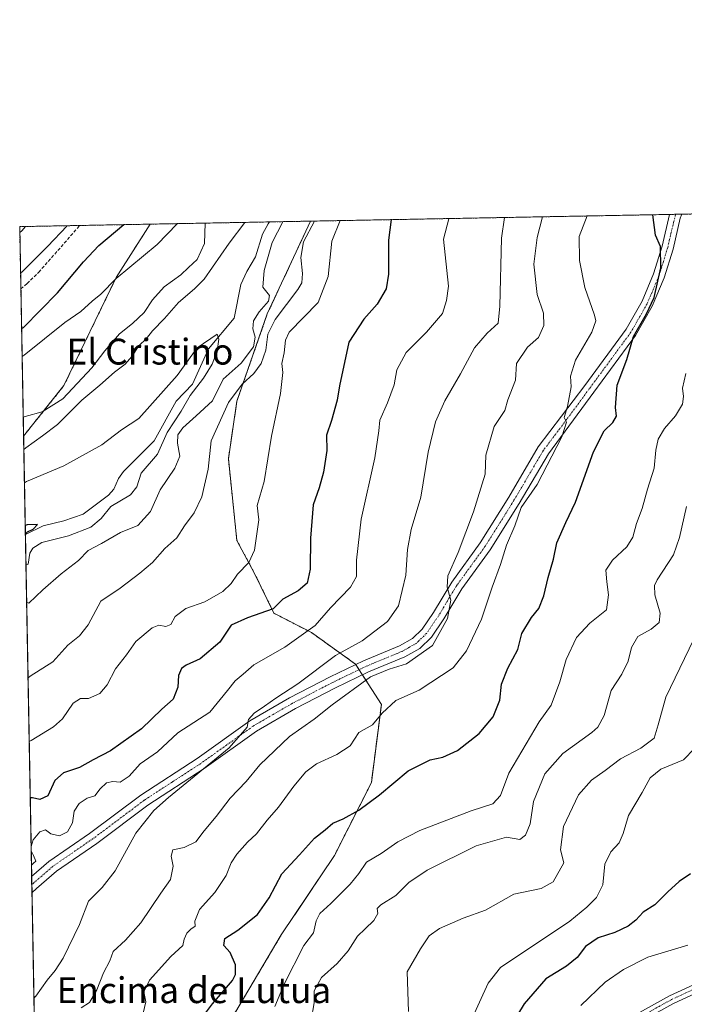
# Model space of a CAD drawing. Units: metres. Extents: x 628129 to 631590, y 4718049 to 4720427.
# Drawn here: x 628129 to 628335, y 4720122 to 4720427 of the extents above; entities that cross this region are included whole.
import ezdxf
from ezdxf.enums import TextEntityAlignment as Align

# ---------------------------------------------------------------- set-up
doc = ezdxf.new("R2010")
doc.units = ezdxf.units.M
doc.header["$MEASUREMENT"] = 0
for name, pattern in [('TRAZO_Y_PUNTO', [1, 0.5, -0.25, 0, -0.25]), ('TRAZOS', [0.75, 0.5, -0.25]), ('TRAZOSX2', [1.5, 1, -0.5])]:
    doc.linetypes.add(name, pattern=pattern)
for name, color, linetype, lineweight in [('Arbolado forestal', 92, 'TRAZOS', 0), ('Arbolado forestal CxS', 92, 'Continuous', 0), ('Camino', 19, 'Continuous', 0), ('Camino Cxs', 19, 'Continuous', 0), ('Camino eje', 39, 'TRAZO_Y_PUNTO', 13), ('Comarca CxS', 133, 'Continuous', 0), ('Comunidad Autónoma CxS', 142, 'Continuous', 0), ('Corriente natural lineal', 142, 'Continuous', 13), ('Curva de nivel maestra', 36, 'Continuous', 30), ('Curva de nivel normal', 36, 'Continuous', 0), ('Municipio CxS', 142, 'Continuous', 0), ('Pista no pavimentada', 254, 'Continuous', 13), ('Pista no pavimentada Cxs', 254, 'Continuous', 0), ('Pista pavimentada eje', 135, 'TRAZO_Y_PUNTO', 0), ('Provincia CxS', 1, 'Continuous', 0), ('Senda', 19, 'TRAZOSX2', 0), ('Texto cartográfico', 19, 'Continuous', 0)]:
    doc.layers.add(name, color=color, linetype=linetype, lineweight=lineweight)
doc.styles.add('Arial', font='txt', dxfattribs={"height": 0.2})

# ---------------------------------------------------------------- blocks, each defined once
blk = doc.blocks.new('*U150')
at = {"layer": 'Arbolado forestal CxS', "color": 92, "linetype": 'Continuous', "lineweight": 0}
blk.add_polyline3d([(628194.37, 4720116.85, 776.38), (628210.15, 4720143.35, 777.55), (628226.61, 4720167.96, 776.54), (628238.04, 4720190.52, 774.08), (628241.15, 4720214.74, 769.17), (628233.15, 4720227.2, 762.1), (628219.5, 4720236.96, 755.72), (628207.88, 4720242.97, 750.34), (628201.78, 4720255.49, 745.61), (628196.4, 4720265.49, 743.54), (628193.76, 4720290.81, 741.26), (628196.42, 4720308.66, 740.95), (628205.81, 4720335.61, 737.36), (628219.18, 4720364.35, 739.64), (628618.85, 4720371.84, 875.14)], dxfattribs=at)
blk.add_polyline3d([(628142.83, 4720313.43, 740.96), (628130.33, 4720297.83, 737.84), (628129.13, 4720362.66, 760.2), (628169.54, 4720363.42, 748.17), (628159.03, 4720346.93, 744.93), (628142.83, 4720313.43, 740.96)], close=True, dxfattribs=at)
blk = doc.blocks.new('*U168')
at = {"layer": 'Curva de nivel normal', "color": 36, "linetype": 'Continuous', "lineweight": 0}
blk.add_polyline3d([(628336.04, 4720140.17, 805), (628323.64, 4720136.45, 805), (628316.17, 4720132.66, 805), (628310.43, 4720128.77, 805), (628302.92, 4720121.48, 805)], dxfattribs=at)
blk = doc.blocks.new('*U169')
at = {"layer": 'Curva de nivel normal', "color": 36, "linetype": 'Continuous', "lineweight": 0}
for points in [[(628130.4, 4720293.66, 735), (628131.05, 4720294.14, 735), (628136.15, 4720297.88, 735), (628140.83, 4720301.44, 735), (628148.37, 4720308.93, 735), (628153.97, 4720313.52, 735), (628158.54, 4720317.6, 735), (628161.77, 4720320.1, 735), (628163.91, 4720322.4, 735), (628166.07, 4720325.72, 735), (628168.36, 4720328.05, 735), (628170.25, 4720330.38, 735), (628173.94, 4720334.22, 735), (628178.31, 4720339.13, 735), (628183.31, 4720343.36, 735), (628186.24, 4720346.34, 735), (628193.98, 4720357.54, 735), (628198.85, 4720363.97, 735)], [(628210.66, 4720364.19, 735), (628207.29, 4720357.79, 735), (628204.8, 4720349.04, 735), (628204.43, 4720343.96, 735), (628206.45, 4720341.38, 735), (628206.16, 4720339.55, 735), (628203.32, 4720336.27, 735), (628201.55, 4720333.46, 735), (628201.31, 4720331.04, 735), (628202.08, 4720328.44, 735), (628201.58, 4720325.44, 735), (628197.73, 4720320.38, 735), (628192.17, 4720315.38, 735), (628188.85, 4720308.72, 735), (628183.83, 4720304.05, 735), (628179.69, 4720300.41, 735), (628178.14, 4720298.17, 735), (628178.02, 4720295.6, 735), (628178.7, 4720291.6, 735), (628177.17, 4720287.92, 735), (628172.63, 4720281.17, 735), (628169.59, 4720274.46, 735), (628165.71, 4720270.1, 735), (628160.31, 4720267.94, 735), (628154.46, 4720264.58, 735), (628150.33, 4720262.39, 735), (628147.31, 4720259.27, 735), (628141.94, 4720255.14, 735), (628136.32, 4720250.2, 735), (628131.94, 4720246.03, 735), (628131.27, 4720246.46, 735)]]:
    blk.add_polyline3d(points, dxfattribs=at)
blk = doc.blocks.new('*U172')
at = {"layer": 'Curva de nivel normal', "color": 36, "linetype": 'Continuous', "lineweight": 0}
for points in [[(628130.22, 4720303.64, 740), (628130.87, 4720303.88, 740), (628136.07, 4720305.36, 740), (628142.45, 4720309.34, 740), (628151.51, 4720318.94, 740), (628155.47, 4720324.22, 740), (628159.99, 4720329.44, 740), (628164.02, 4720332.63, 740), (628167.65, 4720336.1, 740), (628170.21, 4720339.99, 740), (628173.91, 4720344.03, 740), (628179.06, 4720347.71, 740), (628181.41, 4720350.05, 740), (628184.09, 4720352.48, 740), (628186.4, 4720357.4, 740), (628186.54, 4720363.74, 740)], [(628220.43, 4720364.37, 740), (628217.05, 4720357.97, 740), (628216.2, 4720353.13, 740), (628216.74, 4720348.1, 740), (628216.51, 4720345.26, 740), (628215.27, 4720343.22, 740), (628208.28, 4720333.87, 740), (628206, 4720329.38, 740), (628205.38, 4720324.38, 740), (628203.88, 4720320.25, 740), (628201.63, 4720317.18, 740), (628198.06, 4720313.92, 740), (628193.84, 4720308.21, 740), (628188.41, 4720296.36, 740), (628187.47, 4720287.54, 740), (628185.55, 4720279.05, 740), (628183.12, 4720274.05, 740), (628180.15, 4720270.05, 740), (628177.81, 4720266.3, 740), (628174.07, 4720263.04, 740), (628170.31, 4720258.63, 740), (628166.37, 4720255.38, 740), (628160.26, 4720250.72, 740), (628154.29, 4720246.72, 740), (628150.37, 4720239.37, 740), (628147.65, 4720235.98, 740), (628144.08, 4720233.05, 740), (628139.41, 4720227.96, 740), (628132.35, 4720223.46, 740), (628131.71, 4720222.97, 740)]]:
    blk.add_polyline3d(points, dxfattribs=at)
blk = doc.blocks.new('*U173')
at = {"layer": 'Curva de nivel normal', "color": 36, "linetype": 'Continuous', "lineweight": 0}
blk.add_polyline3d([(628290.99, 4720365.69, 765), (628289.42, 4720359.32, 765), (628288.32, 4720351.05, 765), (628289.42, 4720341.69, 765), (628291.36, 4720335.87, 765), (628291.42, 4720332, 765), (628289.85, 4720328.38, 765), (628286.38, 4720325.38, 765), (628282.98, 4720320.33, 765), (628282.67, 4720315.17, 765), (628280.28, 4720309, 765), (628279.37, 4720305.7, 765), (628276.1, 4720300.8, 765), (628273.48, 4720291.88, 765), (628273.3, 4720286.06, 765), (628269.66, 4720274.38, 765), (628264.94, 4720261.72, 765), (628261.77, 4720254.58, 765), (628261.5, 4720251.02, 765), (628262.66, 4720247.04, 765), (628261.6, 4720241.31, 765), (628257, 4720232.99, 765), (628248.94, 4720227.26, 765), (628243.51, 4720225.6, 765), (628237.78, 4720223.24, 765), (628225.94, 4720214.65, 765), (628220.36, 4720210.2, 765), (628212.7, 4720204.83, 765), (628203.54, 4720196.02, 765), (628199.31, 4720190.84, 765), (628194.31, 4720185.76, 765), (628189.98, 4720180.02, 765), (628186.31, 4720175.56, 765), (628183.68, 4720172.16, 765), (628180.08, 4720170.46, 765), (628176.58, 4720169.72, 765), (628176.04, 4720167.79, 765), (628176.63, 4720164.68, 765), (628175.86, 4720160.54, 765), (628172.82, 4720156.33, 765), (628166.6, 4720147.11, 765), (628161.87, 4720141.71, 765), (628158.11, 4720138.22, 765), (628157.03, 4720135.37, 765), (628155.09, 4720131.63, 765), (628152.98, 4720126.38, 765), (628150.73, 4720122.5, 765), (628148.19, 4720120.84, 765)], dxfattribs=at)
blk = doc.blocks.new('*U174')
at = {"layer": 'Curva de nivel normal', "color": 36, "linetype": 'Continuous', "lineweight": 0}
for points in [[(628133.54, 4720123.74, 760), (628134.18, 4720124.38, 760), (628137.68, 4720129.4, 760), (628140.07, 4720132.38, 760), (628142.55, 4720136.15, 760), (628147.64, 4720146.59, 760), (628150.47, 4720153.82, 760), (628154.7, 4720158.03, 760), (628158.7, 4720163.21, 760), (628165.13, 4720174.91, 760), (628170.67, 4720181.88, 760), (628175.18, 4720185.96, 760), (628193.98, 4720201.27, 760), (628199.59, 4720207.69, 760), (628199.97, 4720210.05, 760), (628201.7, 4720212.05, 760), (628204.98, 4720214.15, 760), (628208.5, 4720216.71, 760), (628215.31, 4720221.08, 760), (628226.98, 4720229.9, 760), (628235.24, 4720234.44, 760), (628243.07, 4720240.38, 760), (628246.41, 4720245.25, 760), (628248.74, 4720254.72, 760), (628249.24, 4720262.67, 760), (628250.33, 4720268.87, 760), (628253.41, 4720278.91, 760), (628255.68, 4720292.81, 760), (628257.95, 4720302.23, 760), (628260.8, 4720308.7, 760), (628265.68, 4720317.13, 760), (628269.95, 4720325.12, 760), (628273.87, 4720329.69, 760), (628277.26, 4720332.74, 760), (628277.85, 4720338.06, 760), (628278.3, 4720359.12, 760), (628279.26, 4720365.47, 760)], [(628130.88, 4720362.69, 760), (628129.81, 4720361.37, 760), (628129.16, 4720360.81, 760)]]:
    blk.add_polyline3d(points, dxfattribs=at)
blk = doc.blocks.new('*U175')
at = {"layer": 'Curva de nivel normal', "color": 36, "linetype": 'Continuous', "lineweight": 0}
blk.add_polyline3d([(628338.14, 4720201.11, 795), (628334.73, 4720197.56, 795), (628327.73, 4720194.73, 795), (628324.42, 4720192.05, 795), (628321.94, 4720187.44, 795), (628317.69, 4720180.38, 795), (628316.05, 4720174.72, 795), (628314.81, 4720171.9, 795), (628312.18, 4720169.12, 795), (628310.32, 4720165.23, 795), (628309.69, 4720158.86, 795), (628307.76, 4720154.94, 795), (628304.73, 4720151.99, 795), (628299.51, 4720147.68, 795), (628277.98, 4720133.31, 795), (628274.2, 4720128.39, 795), (628268.35, 4720115.49, 795)], dxfattribs=at)
blk = doc.blocks.new('*U177')
at = {"layer": 'Curva de nivel normal', "color": 36, "linetype": 'Continuous', "lineweight": 0}
blk.add_polyline3d([(628335.64, 4720276.05, 785), (628333.42, 4720266.38, 785), (628331.57, 4720261.05, 785), (628326.58, 4720253.29, 785), (628325.76, 4720251.53, 785), (628325.83, 4720248.67, 785), (628327.48, 4720242.98, 785), (628327.15, 4720240.06, 785), (628324.69, 4720238.05, 785), (628320.6, 4720235.8, 785), (628318.6, 4720232.38, 785), (628317.56, 4720228.14, 785), (628315.59, 4720224.08, 785), (628312.29, 4720219.04, 785), (628310.09, 4720211.27, 785), (628308.22, 4720207.7, 785), (628306.34, 4720206.01, 785), (628297.29, 4720199.54, 785), (628291.8, 4720193.23, 785), (628288.2, 4720184.64, 785), (628287.23, 4720177.79, 785), (628285.82, 4720174.26, 785), (628283.98, 4720172.94, 785), (628279.88, 4720173.6, 785), (628270.51, 4720170.98, 785), (628255.34, 4720163.38, 785), (628249.62, 4720159.59, 785), (628245.61, 4720155.59, 785), (628240.93, 4720152.71, 785), (628239.84, 4720151.55, 785), (628240.07, 4720150, 785), (628238.78, 4720147.85, 785), (628236.16, 4720145.21, 785), (628233.79, 4720142.97, 785), (628230.9, 4720138.44, 785), (628227.46, 4720134.49, 785), (628222.63, 4720130.16, 785), (628220.36, 4720126.05, 785), (628220.3, 4720122.35, 785), (628219.4, 4720116.95, 785)], dxfattribs=at)
blk = doc.blocks.new('*U192')
at = {"layer": 'Curva de nivel normal', "color": 36, "linetype": 'Continuous', "lineweight": 0}
blk.add_polyline3d([(628167.39, 4720119.13, 770), (628168.2, 4720122.7, 770), (628167.61, 4720125.8, 770), (628169.28, 4720129.38, 770), (628175.98, 4720136.72, 770), (628179.69, 4720140.05, 770), (628180.09, 4720142.05, 770), (628180.87, 4720143.92, 770), (628182.13, 4720145.19, 770), (628183.52, 4720146.1, 770), (628183.39, 4720147.59, 770), (628184.83, 4720151.21, 770), (628189.56, 4720156.47, 770), (628193.08, 4720161.78, 770), (628194.6, 4720165.7, 770), (628196.4, 4720168.39, 770), (628199.68, 4720172.05, 770), (628202.43, 4720174.68, 770), (628205.82, 4720178.9, 770), (628209.28, 4720182.93, 770), (628213.99, 4720189.42, 770), (628217.7, 4720193.88, 770), (628221, 4720196.29, 770), (628227.32, 4720199.18, 770), (628231.49, 4720201.87, 770), (628234.12, 4720206.05, 770), (628238.37, 4720208.38, 770), (628241.37, 4720212.05, 770), (628245.62, 4720215.92, 770), (628252.86, 4720219.18, 770), (628263.42, 4720226.02, 770), (628267.49, 4720231.28, 770), (628272.1, 4720241.08, 770), (628275.47, 4720251.01, 770), (628278.05, 4720258.05, 770), (628279.92, 4720264.05, 770), (628282.51, 4720270.05, 770), (628284.47, 4720275.72, 770), (628289.37, 4720282.85, 770), (628297.04, 4720297.59, 770), (628298.5, 4720302.07, 770), (628297.79, 4720303.6, 770), (628298.82, 4720306.94, 770), (628299.92, 4720313.05, 770), (628299.73, 4720316.38, 770), (628301.22, 4720321.29, 770), (628306.31, 4720330.02, 770), (628307.51, 4720333.52, 770), (628307.15, 4720335.29, 770), (628304.14, 4720343.83, 770), (628302.54, 4720352.12, 770), (628302.38, 4720359.57, 770), (628304.86, 4720365.95, 770)], dxfattribs=at)
blk = doc.blocks.new('*U197')
at = {"layer": 'Curva de nivel normal', "color": 36, "linetype": 'Continuous', "lineweight": 0}
blk.add_polyline3d([(628337.92, 4720234.9, 790), (628329.23, 4720217.01, 790), (628326.91, 4720208.38, 790), (628325.57, 4720204.26, 790), (628321.45, 4720201.24, 790), (628315.22, 4720197.93, 790), (628310.48, 4720194.28, 790), (628306.17, 4720191.3, 790), (628302.15, 4720186.73, 790), (628297.52, 4720176.97, 790), (628296.65, 4720169.76, 790), (628297.6, 4720165.67, 790), (628294.31, 4720159.76, 790), (628290.65, 4720157.77, 790), (628282.12, 4720155.94, 790), (628273.38, 4720151.03, 790), (628266.44, 4720148.51, 790), (628259.14, 4720145.37, 790), (628255.98, 4720143.1, 790), (628253.27, 4720139.02, 790), (628249.09, 4720131.92, 790), (628249.49, 4720119.66, 790)], dxfattribs=at)
blk = doc.blocks.new('*U202')
at = {"layer": 'Curva de nivel normal', "color": 36, "linetype": 'Continuous', "lineweight": 0}
blk.add_polyline3d([(628335.45, 4720317.19, 780), (628334.39, 4720312.64, 780), (628334.72, 4720310.06, 780), (628334.38, 4720307.72, 780), (628332.25, 4720304.05, 780), (628328.78, 4720300.16, 780), (628326.82, 4720296.83, 780), (628326.09, 4720293.46, 780), (628325.64, 4720287.92, 780), (628323.52, 4720281.38, 780), (628321.86, 4720275.36, 780), (628320.16, 4720270.7, 780), (628319.05, 4720266.5, 780), (628317.16, 4720263.53, 780), (628312.71, 4720259.44, 780), (628310.68, 4720256.25, 780), (628310.96, 4720252.67, 780), (628311.51, 4720248.66, 780), (628310.83, 4720244.05, 780), (628305.66, 4720239.88, 780), (628301.58, 4720235.46, 780), (628298.36, 4720228.69, 780), (628296.43, 4720221.74, 780), (628293.77, 4720214.52, 780), (628290.03, 4720209.33, 780), (628280.66, 4720193.42, 780), (628277.98, 4720186.54, 780), (628275.65, 4720183.93, 780), (628268.98, 4720181.81, 780), (628253.09, 4720175.71, 780), (628246.24, 4720172.24, 780), (628241.08, 4720168.54, 780), (628236.49, 4720165.92, 780), (628234.14, 4720162.43, 780), (628231.46, 4720159.05, 780), (628225.47, 4720153.05, 780), (628222.1, 4720150.05, 780), (628220.95, 4720147.72, 780), (628220.13, 4720144.05, 780), (628217.12, 4720140.05, 780), (628211.06, 4720128.08, 780), (628208.17, 4720121.16, 780)], dxfattribs=at)
blk = doc.blocks.new('*U207')
at = {"layer": 'Curva de nivel normal', "color": 36, "linetype": 'Continuous', "lineweight": 0}
for points in [[(628129.87, 4720322.47, 745), (628130.52, 4720322.86, 745), (628143.08, 4720332.98, 745), (628148.1, 4720336.41, 745), (628151.56, 4720339.57, 745), (628154.28, 4720341.75, 745), (628159.06, 4720346.57, 745), (628171.75, 4720357.12, 745), (628177.85, 4720363.57, 745)], [(628228.42, 4720364.52, 745), (628225.77, 4720358.13, 745), (628224.64, 4720347.25, 745), (628221.52, 4720339.19, 745), (628212.55, 4720330.01, 745), (628211.46, 4720327.51, 745), (628211.04, 4720323.55, 745), (628210.31, 4720320.26, 745), (628210.64, 4720317.46, 745), (628209.92, 4720311.04, 745), (628207.14, 4720297.8, 745), (628204.85, 4720283.72, 745), (628202.68, 4720276.34, 745), (628203.19, 4720271.87, 745), (628201.9, 4720262.5, 745), (628200.14, 4720258.67, 745), (628196.57, 4720255.05, 745), (628194.66, 4720252.19, 745), (628192.03, 4720249.72, 745), (628186.49, 4720246.47, 745), (628180.57, 4720244.39, 745), (628177.28, 4720241.96, 745), (628175.9, 4720239.46, 745), (628174.35, 4720238.83, 745), (628172.26, 4720239.32, 745), (628170.13, 4720238.4, 745), (628165.12, 4720234.24, 745), (628162.16, 4720230.05, 745), (628158.83, 4720225.73, 745), (628156.18, 4720220.76, 745), (628153.9, 4720218.08, 745), (628150.46, 4720216.58, 745), (628148, 4720216.53, 745), (628145.65, 4720215.1, 745), (628142.4, 4720210.29, 745), (628139.61, 4720207.8, 745), (628132.72, 4720203.61, 745), (628132.07, 4720203.23, 745)]]:
    blk.add_polyline3d(points, dxfattribs=at)
blk = doc.blocks.new('*U208')
at = {"layer": 'Curva de nivel normal', "color": 36, "linetype": 'Continuous', "lineweight": 0}
blk.add_polyline3d([(628130.59, 4720283.32, 730), (628131.24, 4720283.76, 730), (628142.84, 4720288.62, 730), (628154.55, 4720295.12, 730), (628160.67, 4720299.71, 730), (628166.02, 4720303.3, 730), (628177.93, 4720316.56, 730), (628184.05, 4720325.1, 730), (628190.32, 4720329.37, 730), (628190.76, 4720327.8, 730), (628190.29, 4720324.05, 730), (628188.72, 4720320.05, 730), (628186.01, 4720315.72, 730), (628181.94, 4720310.38, 730), (628179.14, 4720305.52, 730), (628174.77, 4720298.91, 730), (628171.82, 4720292.18, 730), (628166.8, 4720286.31, 730), (628165.44, 4720282.1, 730), (628163.48, 4720279.65, 730), (628157.36, 4720276.05, 730), (628154.38, 4720272.34, 730), (628151.16, 4720269.61, 730), (628144.22, 4720266.91, 730), (628135.98, 4720264.85, 730), (628133.23, 4720263.06, 730), (628132.32, 4720261.56, 730), (628131.71, 4720258.12, 730), (628131.07, 4720257.8, 730)], dxfattribs=at)
blk = doc.blocks.new('*U209')
at = {"layer": 'Curva de nivel normal', "color": 36, "linetype": 'Continuous', "lineweight": 0}
for points in [[(628262.05, 4720365.15, 755), (628262.05, 4720365.06, 755), (628260.38, 4720358.78, 755), (628261.88, 4720344.26, 755), (628261.32, 4720339.8, 755), (628260.11, 4720335.72, 755), (628255.15, 4720329.95, 755), (628248.82, 4720323.64, 755), (628245.93, 4720318.28, 755), (628245.07, 4720313.72, 755), (628243.06, 4720308.07, 755), (628240.67, 4720302.78, 755), (628240.36, 4720299.4, 755), (628239.1, 4720291.07, 755), (628234.88, 4720272.06, 755), (628233.39, 4720259.38, 755), (628233.44, 4720254.38, 755), (628231.55, 4720251.05, 755), (628225.34, 4720244.66, 755), (628220.61, 4720239.18, 755), (628211.27, 4720232.41, 755), (628201.67, 4720227.04, 755), (628198.39, 4720224.13, 755), (628195.87, 4720222.04, 755), (628193.49, 4720219.02, 755), (628188.04, 4720212.38, 755), (628178.06, 4720205.94, 755), (628171.78, 4720200.06, 755), (628166.48, 4720196.31, 755), (628163.02, 4720192.49, 755), (628160.22, 4720190.62, 755), (628158, 4720190.85, 755), (628155.98, 4720190.41, 755), (628154.08, 4720188.55, 755), (628152.38, 4720186.48, 755), (628149.99, 4720185.72, 755), (628147.56, 4720184.05, 755), (628145.98, 4720181.69, 755), (628145.49, 4720178.11, 755), (628143.9, 4720175.28, 755), (628141.48, 4720174.04, 755), (628138.76, 4720174.62, 755), (628137.13, 4720175.89, 755), (628135.37, 4720175.32, 755), (628133.29, 4720172.86, 755), (628132.67, 4720170.79, 755)], [(628129.4, 4720348.26, 755), (628130.04, 4720348.79, 755), (628137.73, 4720356.48, 755), (628143.87, 4720362.94, 755)], [(628132.7, 4720169.41, 755), (628133.38, 4720167.93, 755), (628134.15, 4720166.22, 755), (628133.42, 4720165.54, 755), (628132.78, 4720164.92, 755)]]:
    blk.add_polyline3d(points, dxfattribs=at)
blk = doc.blocks.new('*U215')
at = {"layer": 'Curva de nivel maestra', "color": 36, "linetype": 'Continuous', "lineweight": 30}
for points in [[(628129.71, 4720331.12, 750), (628130.36, 4720331.4, 750), (628140.89, 4720342.16, 750), (628148.89, 4720351.77, 750), (628153.67, 4720356.78, 750), (628161.43, 4720363.27, 750)], [(628244.22, 4720364.82, 750), (628243.31, 4720358.46, 750), (628243.36, 4720347.9, 750), (628242.61, 4720343.4, 750), (628239.82, 4720338.6, 750), (628235.66, 4720334.02, 750), (628231.09, 4720326.87, 750), (628228.2, 4720313.34, 750), (628227.41, 4720308.88, 750), (628225.72, 4720302.68, 750), (628224.14, 4720298.05, 750), (628224.2, 4720293.38, 750), (628223.25, 4720286.66, 750), (628221.83, 4720281.81, 750), (628220.06, 4720276.56, 750), (628219.23, 4720266.25, 750), (628219.11, 4720256.61, 750), (628218.11, 4720252.25, 750), (628215.37, 4720249.86, 750), (628210.65, 4720247.28, 750), (628207.65, 4720244.36, 750), (628199.65, 4720241.59, 750), (628194.65, 4720239.29, 750), (628191.08, 4720234, 750), (628185.04, 4720228.82, 750), (628180.64, 4720226.84, 750), (628179.22, 4720225.83, 750), (628178.34, 4720223.72, 750), (628178.11, 4720220.05, 750), (628176.69, 4720216.38, 750), (628173.1, 4720213.28, 750), (628166.88, 4720207.19, 750), (628157.28, 4720200.4, 750), (628151.87, 4720197.62, 750), (628147.62, 4720195.21, 750), (628142.65, 4720193.52, 750), (628139.98, 4720191.17, 750), (628137.81, 4720186.42, 750), (628135.4, 4720185.31, 750), (628133.05, 4720185.82, 750), (628132.39, 4720185.81, 750)]]:
    blk.add_polyline3d(points, dxfattribs=at)
blk = doc.blocks.new('*U216')
at = {"layer": 'Curva de nivel maestra', "color": 36, "linetype": 'Continuous', "lineweight": 30}
blk.add_polyline3d([(628336.85, 4720162.3, 800), (628333.41, 4720159.89, 800), (628329.83, 4720156.76, 800), (628325.79, 4720152.66, 800), (628322.26, 4720150.4, 800), (628319.98, 4720147.98, 800), (628317.61, 4720146.08, 800), (628313.49, 4720144.17, 800), (628308.29, 4720142.46, 800), (628304.37, 4720139.82, 800), (628301.82, 4720136.38, 800), (628298.48, 4720133.72, 800), (628292.07, 4720129.82, 800), (628285.38, 4720122.06, 800), (628283.3, 4720118.66, 800)], dxfattribs=at)
blk = doc.blocks.new('*U220')
at = {"layer": 'Curva de nivel maestra', "color": 36, "linetype": 'Continuous', "lineweight": 30}
blk.add_polyline3d([(628130.89, 4720267.55, 725), (628131.53, 4720268.18, 725), (628133.29, 4720269, 725), (628134.66, 4720270.42, 725), (628131.49, 4720270.35, 725), (628130.84, 4720270.12, 725)], dxfattribs=at)
blk = doc.blocks.new('*U225')
at = {"layer": 'Curva de nivel maestra', "color": 36, "linetype": 'Continuous', "lineweight": 30}
blk.add_polyline3d([(628184.78, 4720116.62, 775), (628188.8, 4720121.99, 775), (628195.07, 4720129.28, 775), (628196.01, 4720131.16, 775), (628196.01, 4720134.12, 775), (628194.3, 4720137.98, 775), (628192.3, 4720140.09, 775), (628192.64, 4720142.25, 775), (628196.64, 4720144.83, 775), (628202.76, 4720149.73, 775), (628206.34, 4720154.85, 775), (628210.36, 4720162.24, 775), (628215.83, 4720168.18, 775), (628220.44, 4720173.35, 775), (628223.76, 4720175.95, 775), (628226.15, 4720177.94, 775), (628229.31, 4720179.36, 775), (628234.12, 4720182.02, 775), (628240.52, 4720186.77, 775), (628249.44, 4720194.22, 775), (628256.3, 4720197.62, 775), (628260.2, 4720198.37, 775), (628264.69, 4720200.42, 775), (628271.43, 4720205.78, 775), (628275.72, 4720210.93, 775), (628277.81, 4720216.02, 775), (628278.36, 4720220.99, 775), (628280.32, 4720225.92, 775), (628283.35, 4720231.72, 775), (628284.66, 4720236.74, 775), (628287.65, 4720241.69, 775), (628289.92, 4720244.44, 775), (628291.5, 4720248.38, 775), (628292.8, 4720254.05, 775), (628294.45, 4720259.72, 775), (628295.51, 4720264.72, 775), (628298.3, 4720271.05, 775), (628301.24, 4720277.38, 775), (628306.87, 4720292.98, 775), (628310.15, 4720299.43, 775), (628312.87, 4720301.98, 775), (628313.95, 4720303.97, 775), (628313.63, 4720306.66, 775), (628314.19, 4720313.59, 775), (628317.13, 4720321.53, 775), (628319.17, 4720328.64, 775), (628323.28, 4720335.61, 775), (628325.63, 4720340.74, 775), (628327.72, 4720349.85, 775), (628327.56, 4720356.46, 775), (628326.07, 4720360.01, 775), (628325.16, 4720366.34, 775)], dxfattribs=at)

msp = doc.modelspace()

# ---------------------------------------------------------------- linework, layer by layer
at = {"layer": 'Arbolado forestal', "color": 92, "linetype": 'TRAZOS', "lineweight": 0}
for points in [[(628219.18, 4720364.35, 739.64), (628330.37, 4720366.43, 775.82), (628332.29, 4720366.47, 776.32), (628334.2, 4720366.51, 777.05), (628456.68, 4720368.8, 822.36), (628458.04, 4720368.83, 822.47), (628459.4, 4720368.85, 822.58), (628616.4, 4720371.8, 874.49), (628617.82, 4720371.82, 874.87), (628618.85, 4720371.84, 875.14)], [(628130.33, 4720297.83, 737.84), (628129.49, 4720343.4, 753.73), (628129.13, 4720362.66, 760.2), (628147.74, 4720363.01, 754.26), (628169.54, 4720363.42, 748.17)], [(628169.54, 4720363.42, 748.17), (628159.03, 4720346.93, 744.93), (628142.83, 4720313.43, 740.96), (628130.33, 4720297.83, 737.84)], [(628169.54, 4720363.42, 748.17), (628159.03, 4720346.93, 744.93), (628142.83, 4720313.43, 740.96), (628130.33, 4720297.83, 737.84)], [(628139.14, 4720068.87, 768.93), (628152.46, 4720070.53, 773.43), (628168.05, 4720081.15, 775.56), (628179.11, 4720094.81, 776.4), (628194.37, 4720116.85, 776.38), (628210.15, 4720143.35, 777.55), (628226.61, 4720167.96, 776.54), (628238.04, 4720190.52, 774.08), (628241.15, 4720214.74, 769.17), (628235.28, 4720223.89, 763.1), (628234.25, 4720225.49, 762.56), (628233.23, 4720227.09, 762.13), (628233.15, 4720227.2, 762.1), (628219.5, 4720236.96, 755.72), (628207.88, 4720242.97, 750.34), (628201.78, 4720255.49, 745.61), (628196.4, 4720265.49, 743.54), (628193.76, 4720290.81, 741.26), (628196.42, 4720308.66, 740.95), (628205.81, 4720335.61, 737.36), (628219.18, 4720364.35, 739.64)], [(628139.14, 4720068.87, 768.93), (628152.46, 4720070.53, 773.43), (628168.05, 4720081.15, 775.56), (628179.11, 4720094.81, 776.4), (628194.37, 4720116.85, 776.38), (628210.15, 4720143.35, 777.55), (628226.61, 4720167.96, 776.54), (628238.04, 4720190.52, 774.08), (628241.15, 4720214.74, 769.17), (628235.28, 4720223.89, 763.1), (628234.25, 4720225.49, 762.56), (628233.23, 4720227.09, 762.13), (628233.15, 4720227.2, 762.1), (628219.5, 4720236.96, 755.72), (628207.88, 4720242.97, 750.34), (628201.78, 4720255.49, 745.61), (628196.4, 4720265.49, 743.54), (628193.76, 4720290.81, 741.26), (628196.42, 4720308.66, 740.95), (628205.81, 4720335.61, 737.36), (628219.18, 4720364.35, 739.64)], [(628169.54, 4720363.42, 748.17), (628206.47, 4720364.11, 734.12), (628219.18, 4720364.35, 739.64)], [(628134.35, 4720079.53, 767.45), (628132.94, 4720156.39, 755.67), (628132.89, 4720158.93, 755.44), (628132.84, 4720161.42, 755.3), (628130.89, 4720267.34, 726), (628130.33, 4720297.83, 737.84)]]:
    msp.add_polyline3d(points, dxfattribs=at)
at = {"layer": 'Arbolado forestal CxS', "color": 92, "linetype": 'Continuous', "lineweight": 0}
msp.add_polyline3d([(628139.14, 4720068.87, 768.93), (628134.35, 4720079.53, 767.45), (628130.33, 4720297.83, 737.84), (628142.83, 4720313.43, 740.96), (628159.03, 4720346.93, 744.93), (628169.54, 4720363.42, 748.17), (628219.18, 4720364.35, 739.64), (628205.81, 4720335.61, 737.36), (628196.42, 4720308.66, 740.95), (628193.76, 4720290.81, 741.26), (628196.4, 4720265.49, 743.54), (628201.78, 4720255.49, 745.61), (628207.88, 4720242.97, 750.34), (628219.5, 4720236.96, 755.72), (628233.15, 4720227.2, 762.1), (628241.15, 4720214.74, 769.17), (628238.04, 4720190.52, 774.08), (628226.61, 4720167.96, 776.54), (628210.15, 4720143.35, 777.55), (628194.37, 4720116.85, 776.38), (628179.11, 4720094.81, 776.4), (628168.05, 4720081.15, 775.56), (628152.46, 4720070.53, 773.43), (628139.14, 4720068.87, 768.93)], close=True, dxfattribs=at)
at = {"layer": 'Camino', "color": 19, "linetype": 'Continuous', "lineweight": 0}
for points in [[(628132.84, 4720161.42, 755.3), (628138.2, 4720166.09, 755.7), (628150.79, 4720174.72, 757.06), (628166.65, 4720186.63, 758.5), (628184.13, 4720197.99, 759.47), (628200.45, 4720209.63, 759.79), (628212.7, 4720216.74, 760.12), (628225.23, 4720223.24, 761.39), (628235.63, 4720228.24, 762.29), (628246.71, 4720232.85, 763.13), (628250.77, 4720235.13, 762.88), (628253.74, 4720238, 762.93), (628257.28, 4720243.22, 763.84), (628262.92, 4720252.63, 765.35), (628271.73, 4720264.75, 766.43), (628280.6, 4720278.9, 767.78), (628289.74, 4720294.44, 768.69), (628304.13, 4720313.49, 770.83), (628316.92, 4720330.88, 773.17), (628321.87, 4720339.56, 773.01), (628325.46, 4720348.01, 774.13), (628328.12, 4720356.61, 775.29), (628330.37, 4720366.43, 775.82), (628330.37, 4720366.43, 775.82)], [(628334.2, 4720366.5, 777.05), (628334.2, 4720366.5, 777.05), (628333.67, 4720365.25, 776.73), (628331.5, 4720355.7, 776.63), (628328.75, 4720346.81, 775.67), (628325.01, 4720338, 775.18), (628319.86, 4720328.97, 775.13), (628306.95, 4720311.42, 772.03), (628292.89, 4720292.36, 769.65), (628283.82, 4720276.94, 769.01), (628274.85, 4720262.63, 767.66), (628266.06, 4720250.55, 766.02), (628260.46, 4720241.19, 764.76), (628256.64, 4720235.56, 763.78), (628253.04, 4720232.08, 764.04), (628248.36, 4720229.46, 763.72), (628237.17, 4720224.8, 763.46), (628226.91, 4720219.87, 762.69), (628214.51, 4720213.44, 761.22), (628202.49, 4720206.47, 760.81), (628186.25, 4720194.88, 759.97), (628168.81, 4720183.54, 759.18), (628152.99, 4720171.66, 757.78), (628140.51, 4720163.11, 756.02), (628134.3, 4720157.7, 755.78)], [(628330.37, 4720366.43, 775.82), (628334.2, 4720366.5, 777.05)], [(628132.94, 4720156.39, 755.67), (628132.84, 4720161.42, 755.3)], [(628134.3, 4720157.7, 755.78), (628132.94, 4720156.39, 755.67)]]:
    msp.add_polyline3d(points, dxfattribs=at)
at = {"layer": 'Camino Cxs', "color": 19, "linetype": 'Continuous', "lineweight": 0}
msp.add_polyline3d([(628134.3, 4720157.7, 755.78), (628132.94, 4720156.39, 755.67), (628132.84, 4720161.42, 755.3), (628138.2, 4720166.09, 755.7), (628150.79, 4720174.72, 757.06), (628166.65, 4720186.63, 758.5), (628184.13, 4720197.99, 759.47), (628200.45, 4720209.63, 759.79), (628212.7, 4720216.74, 760.12), (628225.23, 4720223.24, 761.39), (628235.63, 4720228.24, 762.29), (628246.71, 4720232.85, 763.13), (628250.77, 4720235.13, 762.88), (628253.74, 4720238, 762.93), (628257.28, 4720243.22, 763.84), (628262.92, 4720252.63, 765.35), (628271.73, 4720264.75, 766.43), (628280.6, 4720278.9, 767.78), (628289.74, 4720294.44, 768.69), (628304.13, 4720313.49, 770.83), (628316.92, 4720330.88, 773.17), (628321.87, 4720339.56, 773.01), (628325.46, 4720348.01, 774.13), (628328.12, 4720356.61, 775.29), (628330.37, 4720366.43, 775.82), (628330.37, 4720366.43, 775.82), (628334.2, 4720366.5, 777.05), (628334.2, 4720366.5, 777.05), (628333.67, 4720365.25, 776.73), (628331.5, 4720355.7, 776.63), (628328.75, 4720346.81, 775.67), (628325.01, 4720338, 775.18), (628319.86, 4720328.97, 775.13), (628306.95, 4720311.42, 772.03), (628292.89, 4720292.36, 769.65), (628283.82, 4720276.94, 769.01), (628274.85, 4720262.63, 767.66), (628266.06, 4720250.55, 766.02), (628260.46, 4720241.19, 764.76), (628256.64, 4720235.56, 763.78), (628253.04, 4720232.08, 764.04), (628248.36, 4720229.46, 763.72), (628237.17, 4720224.8, 763.46), (628226.91, 4720219.87, 762.69), (628214.51, 4720213.44, 761.22), (628202.49, 4720206.47, 760.81), (628186.25, 4720194.88, 759.97), (628168.81, 4720183.54, 759.18), (628152.99, 4720171.66, 757.78), (628140.51, 4720163.11, 756.02), (628134.3, 4720157.7, 755.78)], close=True, dxfattribs=at)
at = {"layer": 'Camino eje', "color": 39, "linetype": 'TRAZO_Y_PUNTO', "lineweight": 13}
msp.add_polyline3d([(628332.29, 4720366.47, 776.32), (628332.29, 4720366.47, 776.31), (628330.9, 4720360.93, 776.02), (628329.81, 4720356.16, 775.95), (628327.11, 4720347.41, 774.74), (628323.44, 4720338.78, 773.99), (628318.39, 4720329.93, 774.18), (628305.54, 4720312.46, 771.37), (628298.51, 4720302.93, 770.13), (628291.32, 4720293.4, 768.98), (628282.21, 4720277.92, 768.3), (628273.29, 4720263.69, 767), (628268.9, 4720257.65, 766.46), (628264.49, 4720251.59, 765.6), (628261.67, 4720246.89, 764.83), (628258.87, 4720242.21, 764.23), (628255.19, 4720236.78, 763.41), (628251.91, 4720233.61, 763.36), (628249.57, 4720232.3, 763.5), (628247.54, 4720231.16, 763.34), (628236.4, 4720226.52, 762.79), (628226.07, 4720221.56, 761.99), (628213.61, 4720215.09, 760.66), (628207.6, 4720211.61, 760.62), (628201.47, 4720208.05, 760.21), (628193.31, 4720202.23, 759.86), (628185.19, 4720196.44, 759.69), (628176.47, 4720190.77, 759.38), (628167.73, 4720185.09, 758.85), (628151.89, 4720173.19, 757.41), (628139.36, 4720164.6, 755.83), (628133.57, 4720159.56, 755.5), (628132.89, 4720158.93, 755.44)], dxfattribs=at)
at = {"layer": 'Comarca CxS', "color": 133, "linetype": 'Continuous', "lineweight": 0}
msp.add_polyline3d([(631589.95, 4718113.37, 557.87), (628171.82, 4718049.31, 643.21), (628129.13, 4720362.66, 760.2), (631546.09, 4720426.72, 823.83), (631589.95, 4718113.37, 557.87)], close=True, dxfattribs=at)
msp.add_polyline3d([(631589.95, 4718113.37, 557.87), (628171.82, 4718049.31, 643.21), (628129.13, 4720362.66, 760.2), (631546.09, 4720426.72, 823.83), (631589.95, 4718113.37, 557.87)], close=True, dxfattribs=at)
at = {"layer": 'Comunidad Autónoma CxS', "color": 142, "linetype": 'Continuous', "lineweight": 0}
msp.add_polyline3d([(631589.95, 4718113.37, 557.87), (628171.82, 4718049.31, 643.21), (628129.13, 4720362.66, 760.2), (631546.09, 4720426.72, 823.83), (631589.95, 4718113.37, 557.87)], close=True, dxfattribs=at)
msp.add_polyline3d([(631589.95, 4718113.37, 557.87), (628171.82, 4718049.31, 643.21), (628129.13, 4720362.66, 760.2), (631546.09, 4720426.72, 823.83), (631589.95, 4718113.37, 557.87)], close=True, dxfattribs=at)
at = {"layer": 'Corriente natural lineal', "color": 142, "linetype": 'Continuous', "lineweight": 13}
msp.add_polyline3d([(628206.47, 4720364.11, 734.12), (628206.03, 4720363.52, 734.15), (628204.33, 4720360.33, 733.61), (628202.19, 4720353.33, 733.01), (628199.51, 4720348.77, 733.5), (628197.65, 4720344.71, 732.58), (628195.52, 4720334.33, 731.17), (628187.57, 4720324.77, 729.65), (628182.69, 4720313.88, 729.54), (628177.62, 4720308.61, 728.7), (628170.82, 4720296.35, 728.37), (628161.24, 4720286.87, 726.9), (628159.75, 4720284.7, 727.09), (628158.25, 4720281.42, 727.6), (628156.63, 4720279.53, 727.62), (628148.75, 4720273.67, 726.09), (628142.77, 4720271.57, 726.49), (628136.45, 4720270.05, 727.3), (628130.89, 4720267.34, 726)], dxfattribs=at)
at = {"layer": 'Municipio CxS', "color": 142, "linetype": 'Continuous', "lineweight": 0}
msp.add_polyline3d([(628171.44, 4718069.83, 647.59), (628129.13, 4720362.66, 760.2), (628618.83, 4720371.84, 875.14)], dxfattribs=at)
msp.add_polyline3d([(628171.44, 4718069.83, 647.59), (628129.13, 4720362.66, 760.2), (628618.83, 4720371.84, 875.14)], dxfattribs=at)
at = {"layer": 'Pista no pavimentada', "color": 254, "linetype": 'Continuous', "lineweight": 13}
for points in [[(628309.95, 4720113.16, 808.61), (628330.39, 4720124.51, 809.33), (628351.34, 4720134.16, 809.86)], [(628352.57, 4720131.87, 809.97), (628331.57, 4720122.19, 809.34), (628311.37, 4720110.97, 808.56)]]:
    msp.add_polyline3d(points, dxfattribs=at)
at = {"layer": 'Pista no pavimentada Cxs', "color": 254, "linetype": 'Continuous', "lineweight": 0}
for points in [[(628309.95, 4720113.16, 808.61), (628330.39, 4720124.51, 809.33), (628351.34, 4720134.16, 809.86)], [(628352.57, 4720131.87, 809.97), (628331.57, 4720122.19, 809.34), (628311.37, 4720110.97, 808.56)]]:
    msp.add_polyline3d(points, dxfattribs=at)
at = {"layer": 'Pista pavimentada eje', "color": 135, "linetype": 'TRAZO_Y_PUNTO', "lineweight": 0}
msp.add_polyline3d([(628310.66, 4720112.07, 808.6), (628330.98, 4720123.35, 809.43), (628341.46, 4720128.18, 809.76)], dxfattribs=at)
at = {"layer": 'Provincia CxS', "color": 1, "linetype": 'Continuous', "lineweight": 0}
msp.add_polyline3d([(631589.95, 4718113.37, 557.87), (628171.82, 4718049.31, 643.21), (628129.13, 4720362.66, 760.2), (631546.09, 4720426.72, 823.83), (631589.95, 4718113.37, 557.87)], close=True, dxfattribs=at)
msp.add_polyline3d([(631589.95, 4718113.37, 557.87), (628171.82, 4718049.31, 643.21), (628129.13, 4720362.66, 760.2), (631546.09, 4720426.72, 823.83), (631589.95, 4718113.37, 557.87)], close=True, dxfattribs=at)
at = {"layer": 'Senda', "color": 19, "linetype": 'TRAZOSX2', "lineweight": 0}
msp.add_polyline3d([(628129.49, 4720343.39, 753.73), (628131.44, 4720345.04, 753.81), (628135.02, 4720348.52, 753.71), (628147.74, 4720363.01, 754.26)], dxfattribs=at)

# ---------------------------------------------------------------- block references
at = {"layer": 'Arbolado forestal CxS', "color": 92, "linetype": 'Continuous', "lineweight": 0}
msp.add_blockref('*U150', (0, 0), dxfattribs=at)
at = {"layer": 'Curva de nivel maestra', "color": 36, "linetype": 'Continuous', "lineweight": 30}
for name in ['*U216', '*U215', '*U225', '*U220']:
    msp.add_blockref(name, (0, 0), dxfattribs=at)
at = {"layer": 'Curva de nivel normal', "color": 36, "linetype": 'Continuous', "lineweight": 0}
for name in ['*U177', '*U197', '*U175', '*U202', '*U168', '*U174', '*U209', '*U207', '*U173', '*U192', '*U172', '*U169', '*U208']:
    msp.add_blockref(name, (0, 0), dxfattribs=at)

# ---------------------------------------------------------------- texts
at = {"layer": 'Texto cartográfico', "color": 19, "linetype": 'Continuous', "lineweight": 0, "style": 'Arial'}
for s, p in [('El Cristino', (628169.48, 4720323.95)), ('Encima de Lutua', (628183.1, 4720126.26))]:
    msp.add_text(s, height=8, dxfattribs=at).set_placement(p, align=Align.MIDDLE_CENTER)

doc.saveas('drawing.dxf')
